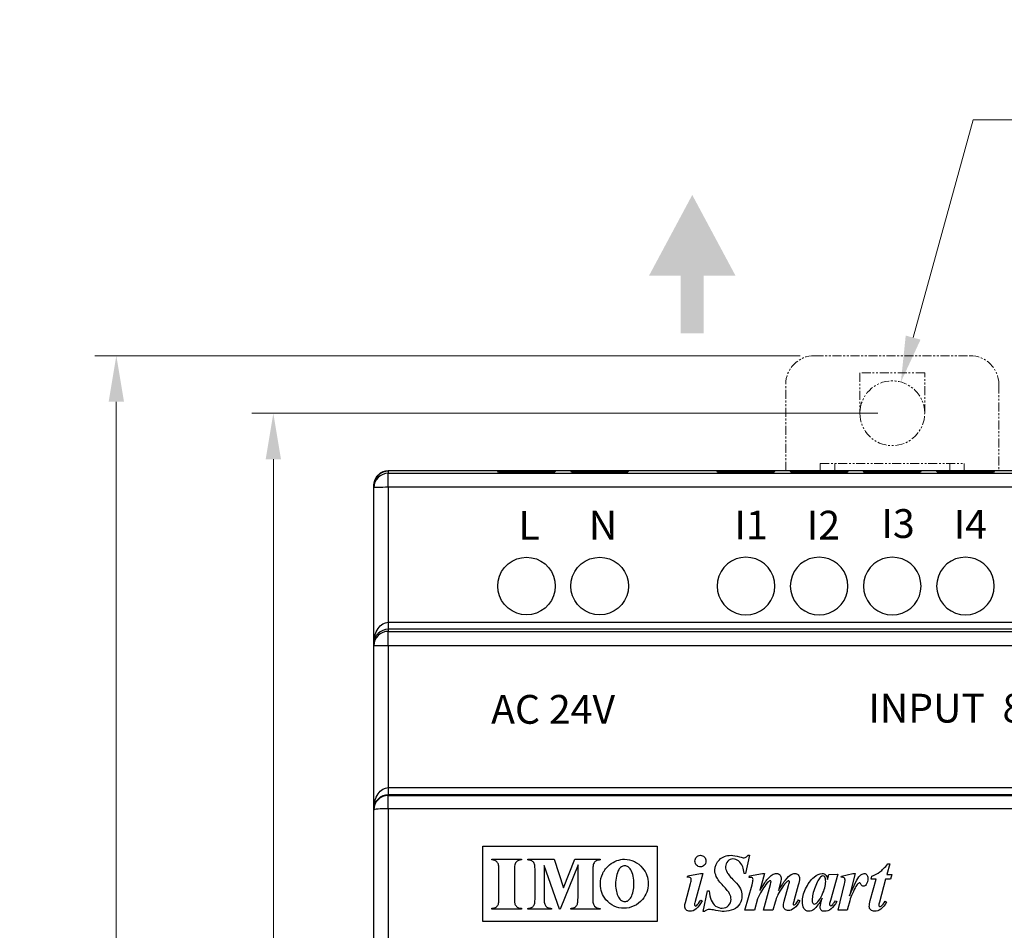
# Model space of a CAD drawing. Units: inches. Extents: x -2 to 236, y 7 to 280.
# Drawn here: x -2 to 67, y 210 to 274 of the extents above; entities that cross this region are included whole.
import ezdxf

# ---------------------------------------------------------------- set-up
doc = ezdxf.new("R2010")
doc.units = ezdxf.units.IN
doc.header["$MEASUREMENT"] = 0
doc.linetypes.add('PHANTOM2', pattern=[1.25, 0.625, -0.125, 0.125, -0.125, 0.125, -0.125])
for name, color, linetype, lineweight in [('BORDOR', 6, 'PHANTOM2', 20), ('DIM', 3, 'Continuous', 20), ('WORD', 7, 'Continuous', 35)]:
    doc.layers.add(name, color=color, linetype=linetype, lineweight=lineweight)
doc.layers.add('layer 1', color=7, linetype='Continuous')
doc.styles.get("Standard").update_dxf_attribs({"font": 'gulim.ttc'})
doc.dimstyles.new('AM_ISO', dxfattribs={"dimtxt": 4.5, "dimasz": 3.2, "dimexe": 1.5, "dimexo": 1, "dimgap": 1.5, "dimtad": 1, "dimzin": 1, "dimdsep": 46, "dimtxsty": 'Standard', "dimcen": 0, "dimclrd": 256, "dimclre": 256, "dimclrt": 7, "dimazin": 0, "dimtp": 0.1, "dimtm": 0.1, "dimtfac": 0.71, "dimtmove": 0, "dimatfit": 3, "dimfxl": 1, "dimlwd": -1, "dimlwe": -1, "dimarcsym": 0})
doc.dimstyles.new('AM_ISO$3', dxfattribs={"dimtxt": 4.5, "dimasz": 3.2, "dimexe": 1.5, "dimexo": 1, "dimgap": 1.5, "dimtad": 1, "dimtoh": 1, "dimzin": 1, "dimdsep": 46, "dimtxsty": 'Standard', "dimcen": 0, "dimclrd": 256, "dimclre": 256, "dimclrt": 7, "dimazin": 0, "dimtp": 0.1, "dimtm": 0.1, "dimtfac": 0.71, "dimtofl": 0, "dimtmove": 0, "dimatfit": 0, "dimfxl": 1, "dimlwd": -1, "dimlwe": -1, "dimarcsym": 0})

# ---------------------------------------------------------------- blocks, each defined once
blk = doc.blocks.new('*D2')
at = {"layer": 'Defpoints', "color": 0}
for p in [(16.034, 246.176), (59.017, 246.176), (59.017, 148.176)]:
    blk.add_point(p, dxfattribs=at)
at = {"layer": 'DIM'}
for p, q in [((58.017, 246.176), (14.534, 246.176)), ((16.034, 151.376), (16.034, 242.976)), ((58.017, 148.176), (14.534, 148.176))]:
    blk.add_line(p, q, dxfattribs=at)
for points in [[(16.567, 242.976), (15.501, 242.976), (16.034, 246.176)], [(15.501, 151.376), (16.567, 151.376), (16.034, 148.176)]]:
    blk.add_solid(points, dxfattribs=at)
at = {"layer": 'DIM', "color": 7, "insert": (12.282, 197.176), "char_height": 4.5, "attachment_point": 5, "rotation": 90}
blk.add_mtext('98.00', dxfattribs=at)
blk = doc.blocks.new('*D13')
at = {"layer": 'Defpoints', "color": 0}
for p in [(59.615, 248.345), (58.419, 244.007)]:
    blk.add_point(p, dxfattribs=at)
at = {"layer": 'DIM'}
for p, q in [((64.635, 266.557), (60.465, 251.43)), ((91.161, 266.557), (64.635, 266.557))]:
    blk.add_line(p, q, dxfattribs=at)
blk.add_solid([(59.951, 251.572), (60.98, 251.288), (59.615, 248.345)], dxfattribs=at)
at = {"layer": 'DIM', "color": 7, "insert": (79.26, 270.469), "char_height": 4.5, "attachment_point": 5}
blk.add_mtext('2-%%c4.50', dxfattribs=at)
blk = doc.blocks.new('*D14')
at = {"layer": 'Defpoints', "color": 0}
for p in [(53.617, 250.176), (5.129, 144.176), (53.617, 144.176)]:
    blk.add_point(p, dxfattribs=at)
at = {"layer": 'DIM'}
for p, q in [((52.617, 250.176), (3.629, 250.176)), ((5.129, 246.976), (5.129, 147.376)), ((52.617, 144.176), (3.629, 144.176))]:
    blk.add_line(p, q, dxfattribs=at)
for points in [[(5.663, 246.976), (4.596, 246.976), (5.129, 250.176)], [(4.596, 147.376), (5.663, 147.376), (5.129, 144.176)]]:
    blk.add_solid(points, dxfattribs=at)
at = {"layer": 'DIM', "color": 7, "insert": (1.372, 197.176), "char_height": 4.5, "attachment_point": 5, "rotation": 90}
blk.add_mtext('106.00', dxfattribs=at)

msp = doc.modelspace()

# ---------------------------------------------------------------- hatches: boundary and pattern name
msp.add_hatch(color=256).paths.add_polyline_path([(44.327, 255.738), (44.327, 251.738), (45.927, 251.738), (45.927, 255.738), (48.127, 255.738), (45.127, 261.338), (42.127, 255.738)])

# ---------------------------------------------------------------- linework, layer by layer
for p, q in [((94.017, 242.176), (24.017, 242.176)), ((24.017, 242.176), (24.017, 242.006)), ((31.628, 242.154), (35.606, 242.154)), ((31.66, 242.091), (31.628, 242.154)), ((35.575, 242.091), (31.66, 242.091)), ((35.606, 242.154), (35.575, 242.091)), ((36.708, 242.154), (40.686, 242.154)), ((36.74, 242.091), (36.708, 242.154)), ((40.655, 242.091), (36.74, 242.091)), ((40.686, 242.154), (40.655, 242.091)), ((46.868, 242.154), (50.846, 242.154)), ((46.9, 242.091), (46.868, 242.154)), ((50.815, 242.091), (46.9, 242.091)), ((50.846, 242.154), (50.815, 242.091)), ((50.846, 242.154), (50.815, 242.091)), ((51.948, 242.154), (55.926, 242.154)), ((51.98, 242.091), (51.948, 242.154)), ((51.948, 242.154), (55.926, 242.154)), ((51.98, 242.091), (51.948, 242.154)), ((55.895, 242.091), (51.98, 242.091)), ((55.895, 242.091), (51.98, 242.091)), ((55.926, 242.154), (55.895, 242.091)), ((55.926, 242.154), (55.895, 242.091)), ((57.028, 242.154), (61.006, 242.154)), ((57.06, 242.091), (57.028, 242.154)), ((57.028, 242.154), (61.006, 242.154)), ((57.06, 242.091), (57.028, 242.154)), ((60.975, 242.091), (57.06, 242.091)), ((60.975, 242.091), (57.06, 242.091)), ((61.006, 242.154), (60.975, 242.091)), ((61.006, 242.154), (60.975, 242.091)), ((62.108, 242.154), (66.086, 242.154)), ((62.14, 242.091), (62.108, 242.154)), ((62.108, 242.154), (66.086, 242.154)), ((62.14, 242.091), (62.108, 242.154)), ((66.055, 242.091), (62.14, 242.091)), ((66.055, 242.091), (62.14, 242.091)), ((66.086, 242.154), (66.055, 242.091)), ((66.086, 242.154), (66.055, 242.091)), ((24.017, 241.032), (24.017, 242.006)), ((24.017, 242.006), (94.017, 242.006)), ((23.017, 241.176), (23.017, 241.176)), ((23.017, 241.006), (23.017, 241.176)), ((23.017, 230.184), (23.017, 241.006)), ((94.017, 241.032), (24.017, 241.032)), ((24.017, 241.032), (24.017, 231.659)), ((24.017, 231.659), (94.017, 231.659)), ((24.017, 231.659), (24.017, 231.172)), ((24.017, 231.172), (24.017, 231.029)), ((94.017, 231.172), (24.017, 231.172)), ((24.017, 230.029), (24.017, 231.029)), ((24.017, 231.029), (94.017, 231.029)), ((23.017, 230.029), (23.017, 230.184)), ((23.017, 218.685), (23.017, 230.029)), ((24.017, 230.029), (23.017, 230.029)), ((24.017, 230.029), (24.017, 220.172)), ((94.017, 230.029), (24.017, 230.029)), ((24.017, 220.172), (24.017, 219.672)), ((24.017, 220.172), (94.017, 220.172)), ((24.017, 219.672), (24.017, 219.623)), ((94.017, 219.672), (24.017, 219.672)), ((24.017, 218.708), (24.017, 219.623)), ((24.017, 219.623), (94.017, 219.623)), ((23.017, 218.623), (23.017, 218.685)), ((23.017, 175.729), (23.017, 218.623)), ((24.017, 218.708), (24.017, 175.644)), ((94.017, 218.708), (24.017, 218.708)), ((30.582, 210.883), (30.582, 216.11))]:
    msp.add_line(p, q)
at = {"flags": 128}
for points in [[(23.017, 241.176), (23.032, 241.349), (23.078, 241.518), (23.151, 241.676), (23.251, 241.819), (23.374, 241.942), (23.517, 242.042), (23.675, 242.116), (23.844, 242.161), (24.017, 242.176)], [(24.017, 242.006), (23.822, 241.987), (23.635, 241.93), (23.462, 241.838), (23.31, 241.713), (23.186, 241.562), (23.093, 241.389), (23.036, 241.201), (23.017, 241.006)], [(24.017, 241.032), (23.822, 241.032), (23.635, 241.03), (23.462, 241.028), (23.31, 241.025), (23.186, 241.021), (23.093, 241.016), (23.036, 241.011), (23.017, 241.006)], [(33.617, 232.176), (33.27, 232.206), (32.933, 232.296), (32.617, 232.444), (32.332, 232.644), (32.085, 232.89), (31.885, 233.176), (31.738, 233.492), (31.648, 233.829), (31.617, 234.176), (31.648, 234.523), (31.738, 234.86), (31.885, 235.176), (32.085, 235.461), (32.332, 235.708), (32.617, 235.908), (32.933, 236.055), (33.27, 236.145), (33.617, 236.176), (33.965, 236.145), (34.301, 236.055), (34.617, 235.908), (34.903, 235.708), (35.149, 235.461), (35.349, 235.176), (35.497, 234.86), (35.587, 234.523), (35.617, 234.176), (35.587, 233.829), (35.497, 233.492), (35.349, 233.176), (35.149, 232.89), (34.903, 232.644), (34.617, 232.444), (34.301, 232.296), (33.965, 232.206), (33.617, 232.176)], [(38.697, 232.176), (38.35, 232.206), (38.013, 232.296), (37.697, 232.444), (37.412, 232.644), (37.165, 232.89), (36.965, 233.176), (36.818, 233.492), (36.728, 233.829), (36.697, 234.176), (36.728, 234.523), (36.818, 234.86), (36.965, 235.176), (37.165, 235.461), (37.412, 235.708), (37.697, 235.908), (38.013, 236.055), (38.35, 236.145), (38.697, 236.176), (39.045, 236.145), (39.381, 236.055), (39.697, 235.908), (39.983, 235.708), (40.229, 235.461), (40.429, 235.176), (40.577, 234.86), (40.667, 234.523), (40.697, 234.176), (40.667, 233.829), (40.577, 233.492), (40.429, 233.176), (40.229, 232.89), (39.983, 232.644), (39.697, 232.444), (39.381, 232.296), (39.045, 232.206), (38.697, 232.176)], [(48.857, 232.176), (49.205, 232.206), (49.541, 232.296), (49.857, 232.444), (50.143, 232.644), (50.389, 232.89), (50.589, 233.176), (50.737, 233.492), (50.827, 233.829), (50.857, 234.176), (50.827, 234.523), (50.737, 234.86), (50.589, 235.176), (50.389, 235.461), (50.143, 235.708), (49.857, 235.908), (49.541, 236.055), (49.205, 236.145), (48.857, 236.176), (48.51, 236.145), (48.173, 236.055), (47.857, 235.908), (47.572, 235.708), (47.325, 235.461), (47.125, 235.176), (46.978, 234.86), (46.888, 234.523), (46.857, 234.176), (46.888, 233.829), (46.978, 233.492), (47.125, 233.176), (47.325, 232.89), (47.572, 232.644), (47.857, 232.444), (48.173, 232.296), (48.51, 232.206), (48.857, 232.176)], [(53.937, 232.176), (54.285, 232.206), (54.621, 232.296), (54.937, 232.444), (55.223, 232.644), (55.469, 232.89), (55.669, 233.176), (55.817, 233.492), (55.907, 233.829), (55.937, 234.176), (55.907, 234.523), (55.817, 234.86), (55.669, 235.176), (55.469, 235.461), (55.223, 235.708), (54.937, 235.908), (54.621, 236.055), (54.285, 236.145), (53.937, 236.176), (53.59, 236.145), (53.253, 236.055), (52.937, 235.908), (52.652, 235.708), (52.405, 235.461), (52.205, 235.176), (52.058, 234.86), (51.968, 234.523), (51.937, 234.176), (51.968, 233.829), (52.058, 233.492), (52.205, 233.176), (52.405, 232.89), (52.652, 232.644), (52.937, 232.444), (53.253, 232.296), (53.59, 232.206), (53.937, 232.176)], [(59.017, 232.176), (59.365, 232.206), (59.701, 232.296), (60.017, 232.444), (60.303, 232.644), (60.549, 232.89), (60.749, 233.176), (60.897, 233.492), (60.987, 233.829), (61.017, 234.176), (60.987, 234.523), (60.897, 234.86), (60.749, 235.176), (60.549, 235.461), (60.303, 235.708), (60.017, 235.908), (59.701, 236.055), (59.365, 236.145), (59.017, 236.176), (58.67, 236.145), (58.333, 236.055), (58.017, 235.908), (57.732, 235.708), (57.485, 235.461), (57.285, 235.176), (57.138, 234.86), (57.048, 234.523), (57.017, 234.176), (57.048, 233.829), (57.138, 233.492), (57.285, 233.176), (57.485, 232.89), (57.732, 232.644), (58.017, 232.444), (58.333, 232.296), (58.67, 232.206), (59.017, 232.176)], [(64.097, 232.176), (64.445, 232.206), (64.781, 232.296), (65.097, 232.444), (65.383, 232.644), (65.629, 232.89), (65.829, 233.176), (65.977, 233.492), (66.067, 233.829), (66.097, 234.176), (66.067, 234.523), (65.977, 234.86), (65.829, 235.176), (65.629, 235.461), (65.383, 235.708), (65.097, 235.908), (64.781, 236.055), (64.445, 236.145), (64.097, 236.176), (63.75, 236.145), (63.413, 236.055), (63.097, 235.908), (62.812, 235.708), (62.565, 235.461), (62.365, 235.176), (62.218, 234.86), (62.128, 234.523), (62.097, 234.176), (62.128, 233.829), (62.218, 233.492), (62.365, 233.176), (62.565, 232.89), (62.812, 232.644), (63.097, 232.444), (63.413, 232.296), (63.75, 232.206), (64.097, 232.176)], [(23.017, 230.184), (23.036, 230.472), (23.093, 230.748), (23.186, 231.003), (23.31, 231.227), (23.462, 231.41), (23.635, 231.546), (23.822, 231.63), (24.017, 231.659)], [(24.017, 231.172), (23.822, 231.153), (23.635, 231.096), (23.462, 231.005), (23.31, 230.882), (23.186, 230.733), (23.093, 230.562), (23.036, 230.377), (23.017, 230.184)], [(24.017, 231.029), (23.822, 231.01), (23.635, 230.953), (23.462, 230.861), (23.31, 230.736), (23.186, 230.585), (23.093, 230.412), (23.036, 230.224), (23.017, 230.029)], [(23.017, 218.685), (23.036, 218.975), (23.093, 219.254), (23.186, 219.511), (23.31, 219.736), (23.462, 219.921), (23.635, 220.058), (23.822, 220.143), (24.017, 220.172)], [(24.017, 219.672), (23.822, 219.653), (23.635, 219.596), (23.462, 219.505), (23.31, 219.382), (23.186, 219.233), (23.093, 219.062), (23.036, 218.877), (23.017, 218.685)], [(24.017, 219.623), (23.822, 219.603), (23.635, 219.547), (23.462, 219.454), (23.31, 219.33), (23.186, 219.178), (23.093, 219.005), (23.036, 218.818), (23.017, 218.623)], [(24.017, 218.708), (23.822, 218.706), (23.635, 218.701), (23.462, 218.693), (23.31, 218.683), (23.186, 218.67), (23.093, 218.655), (23.036, 218.639), (23.017, 218.623)]]:
    msp.add_lwpolyline(points, dxfattribs=at)
msp.add_arc((24.017, 241.176), 1, 90, 180)
at = {"layer": 'BORDOR'}
for p, q in [((53.617, 250.176), (64.417, 250.176)), ((61.267, 248.976), (56.767, 248.976)), ((56.767, 248.976), (56.767, 246.176)), ((61.267, 246.176), (61.267, 248.976)), ((51.617, 242.176), (51.617, 248.176)), ((66.417, 248.176), (66.417, 242.176)), ((54.017, 242.676), (64.017, 242.676)), ((54.017, 242.176), (54.017, 242.676)), ((55.017, 242.176), (55.017, 242.676)), ((63.017, 242.676), (63.017, 242.176)), ((64.017, 242.676), (64.017, 242.176))]:
    msp.add_line(p, q, dxfattribs=at)
for centre, radius, start, end in [((53.617, 248.176), 2, 90, 180), ((64.417, 248.176), 2, 0, 90), ((59.017, 246.176), 2.25, 0, 180), ((59.017, 246.176), 2.25, 180, 0)]:
    msp.add_arc(centre, radius, start, end, dxfattribs=at)
at = {"layer": 'layer 1'}
for points in [[(30.582, 216.102), (30.582, 216.102), (42.692, 216.102), (42.692, 216.102)], [(30.582, 210.883), (30.582, 210.883), (30.582, 216.102), (30.582, 216.102)], [(42.692, 216.102), (42.692, 216.102), (42.692, 210.883), (42.692, 210.883)], [(45.424, 215.355), (45.497, 215.433), (45.588, 215.472), (45.694, 215.472)], [(45.694, 215.472), (45.802, 215.472), (45.892, 215.433), (45.966, 215.355)], [(49.112, 215.472), (49.112, 215.472), (48.818, 214.208), (48.818, 214.208)], [(48.857, 215.336), (48.897, 215.36), (48.944, 215.405), (48.998, 215.472)], [(48.998, 215.472), (48.998, 215.472), (49.112, 215.472), (49.112, 215.472)], [(31.2, 215.212), (31.2, 215.212), (33.277, 215.212), (33.277, 215.212)], [(31.2, 215.154), (31.2, 215.154), (31.2, 215.212), (31.2, 215.212)], [(31.424, 215.113), (31.366, 215.135), (31.291, 215.148), (31.2, 215.154)], [(31.575, 215.006), (31.531, 215.054), (31.482, 215.09), (31.424, 215.113)], [(31.679, 214.8), (31.661, 214.882), (31.625, 214.951), (31.575, 215.006)], [(31.705, 214.412), (31.705, 214.587), (31.697, 214.716), (31.679, 214.8)], [(32.786, 214.723), (32.776, 214.633), (32.772, 214.529), (32.772, 214.412)], [(32.901, 215.006), (32.839, 214.938), (32.8, 214.843), (32.786, 214.723)], [(33.054, 215.113), (32.997, 215.091), (32.947, 215.055), (32.901, 215.006)], [(33.277, 215.154), (33.185, 215.148), (33.112, 215.135), (33.054, 215.113)], [(33.277, 215.212), (33.277, 215.212), (33.277, 215.154), (33.277, 215.154)], [(33.706, 215.21), (33.706, 215.21), (35.547, 215.21), (35.547, 215.21)], [(33.706, 215.151), (33.706, 215.151), (33.706, 215.21), (33.706, 215.21)], [(33.984, 215.084), (33.914, 215.122), (33.821, 215.144), (33.706, 215.151)], [(34.149, 214.907), (34.109, 214.987), (34.054, 215.045), (33.984, 215.084)], [(34.204, 214.631), (34.196, 214.757), (34.178, 214.849), (34.149, 214.907)], [(35.902, 211.731), (35.902, 211.731), (34.837, 214.764), (34.837, 214.764)], [(34.837, 214.764), (34.837, 214.764), (34.837, 212.531), (34.837, 212.531)], [(35.547, 215.21), (35.547, 215.21), (36.191, 213.218), (36.191, 213.218)], [(37.192, 214.809), (37.192, 214.809), (35.953, 211.731), (35.953, 211.731)], [(36.191, 213.218), (36.191, 213.218), (36.975, 215.21), (36.975, 215.21)], [(36.975, 215.21), (36.975, 215.21), (38.722, 215.21), (38.722, 215.21)], [(37.192, 212.531), (37.192, 212.531), (37.192, 214.809), (37.192, 214.809)], [(38.234, 214.723), (38.225, 214.634), (38.217, 214.53), (38.217, 214.409)], [(38.27, 214.888), (38.252, 214.844), (38.242, 214.789), (38.234, 214.723)], [(38.349, 215.006), (38.315, 214.97), (38.287, 214.931), (38.27, 214.888)], [(38.502, 215.112), (38.447, 215.091), (38.397, 215.055), (38.349, 215.006)], [(38.722, 215.151), (38.631, 215.146), (38.558, 215.134), (38.502, 215.112)], [(38.722, 215.21), (38.722, 215.21), (38.722, 215.151), (38.722, 215.151)], [(38.908, 214.218), (39.016, 214.446), (39.175, 214.644), (39.383, 214.814)], [(39.383, 214.814), (39.539, 214.939), (39.706, 215.035), (39.886, 215.103)], [(41.104, 215.043), (41.321, 214.936), (41.511, 214.785), (41.674, 214.59)], [(48.63, 214.684), (48.557, 214.856), (48.46, 214.989), (48.339, 215.082)], [(58.162, 214.321), (58.315, 214.436), (58.5, 214.622), (58.715, 214.879)], [(58.851, 214.879), (58.851, 214.879), (58.642, 214.131), (58.642, 214.131)], [(58.715, 214.879), (58.715, 214.879), (58.851, 214.879), (58.851, 214.879)], [(31.705, 212.533), (31.705, 212.533), (31.705, 214.412), (31.705, 214.412)], [(32.772, 214.412), (32.772, 214.412), (32.772, 212.533), (32.772, 212.533)], [(34.212, 214.409), (34.212, 214.488), (34.209, 214.562), (34.204, 214.631)], [(34.212, 212.531), (34.212, 212.531), (34.212, 214.409), (34.212, 214.409)], [(38.217, 214.409), (38.217, 214.409), (38.217, 212.531), (38.217, 212.531)], [(38.745, 213.477), (38.745, 213.743), (38.799, 213.991), (38.908, 214.218)], [(40.016, 214.458), (39.948, 214.338), (39.895, 214.191), (39.858, 214.016)], [(40.202, 214.676), (40.136, 214.63), (40.073, 214.558), (40.016, 214.458)], [(40.865, 214.458), (40.81, 214.557), (40.748, 214.629), (40.68, 214.674)], [(41.024, 214.016), (40.986, 214.189), (40.933, 214.336), (40.865, 214.458)], [(44.781, 213.948), (44.781, 213.948), (44.815, 214.057), (44.815, 214.057)], [(44.815, 214.057), (44.815, 214.057), (45.699, 214.208), (45.699, 214.208)], [(45.855, 214.208), (45.855, 214.208), (45.321, 212.254), (45.321, 212.254)], [(45.699, 214.208), (45.699, 214.208), (45.855, 214.208), (45.855, 214.208)], [(47.545, 214.289), (47.615, 214.159), (47.781, 213.961), (48.044, 213.697)], [(48.731, 214.208), (48.713, 214.406), (48.679, 214.565), (48.63, 214.684)], [(48.818, 214.208), (48.818, 214.208), (48.731, 214.208), (48.731, 214.208)], [(49.081, 213.942), (49.081, 213.942), (49.107, 214.046), (49.107, 214.046)], [(49.107, 214.046), (49.107, 214.046), (49.995, 214.208), (49.995, 214.208)], [(50.152, 214.208), (50.152, 214.208), (49.818, 213.026), (49.818, 213.026)], [(49.995, 214.208), (49.995, 214.208), (50.152, 214.208), (50.152, 214.208)], [(50.309, 213.76), (50.459, 213.946), (50.584, 214.066), (50.682, 214.123)], [(51.599, 213.757), (51.752, 213.945), (51.884, 214.07), (51.997, 214.137)], [(54.385, 214.119), (54.443, 214.059), (54.487, 213.95), (54.514, 213.793)], [(54.514, 213.793), (54.514, 213.793), (54.609, 214.131), (54.609, 214.131)], [(54.609, 214.131), (54.609, 214.131), (55.226, 214.17), (55.226, 214.17)], [(55.226, 214.17), (55.226, 214.17), (54.721, 212.342), (54.721, 212.342)], [(55.467, 213.948), (55.467, 213.948), (55.49, 214.026), (55.49, 214.026)], [(55.49, 214.026), (55.49, 214.026), (56.278, 214.208), (56.278, 214.208)], [(56.434, 214.208), (56.434, 214.208), (56.041, 212.663), (56.041, 212.663)], [(56.041, 212.663), (56.364, 213.416), (56.607, 213.88), (56.77, 214.054)], [(56.278, 214.208), (56.278, 214.208), (56.434, 214.208), (56.434, 214.208)], [(57.599, 214.019), (57.822, 214.104), (58.009, 214.206), (58.162, 214.321)], [(58.642, 214.131), (58.642, 214.131), (58.984, 214.131), (58.984, 214.131)], [(58.984, 214.131), (58.984, 214.131), (58.893, 213.815), (58.893, 213.815)], [(38.846, 212.891), (38.778, 213.078), (38.745, 213.274), (38.745, 213.477)], [(39.858, 214.016), (39.821, 213.842), (39.803, 213.655), (39.803, 213.455)], [(39.803, 213.455), (39.803, 213.104), (39.871, 212.808), (40.007, 212.568)], [(44.646, 212.196), (44.646, 212.196), (45.008, 213.51), (45.008, 213.51)], [(47.276, 213.354), (47.044, 213.596), (46.884, 213.811), (46.795, 214.002)], [(47.722, 212.801), (47.657, 212.928), (47.508, 213.112), (47.276, 213.354)], [(48.044, 213.697), (48.254, 213.486), (48.395, 213.305), (48.467, 213.153)], [(48.786, 211.66), (48.786, 211.66), (49.276, 213.428), (49.276, 213.428)], [(49.261, 213.924), (49.23, 213.935), (49.169, 213.942), (49.081, 213.942)], [(49.328, 213.874), (49.314, 213.895), (49.292, 213.912), (49.261, 213.924)], [(50.24, 213.441), (50.028, 213.166), (49.835, 212.836), (49.662, 212.449)], [(49.818, 213.026), (50.043, 213.389), (50.205, 213.634), (50.309, 213.76)], [(50.071, 211.66), (50.071, 211.66), (50.559, 213.455), (50.559, 213.455)], [(51.111, 213.026), (51.337, 213.393), (51.499, 213.636), (51.599, 213.757)], [(51.229, 213.469), (51.229, 213.469), (51.111, 213.026), (51.111, 213.026)], [(51.6, 213.54), (51.531, 213.463), (51.432, 213.326), (51.304, 213.127)], [(51.52, 212.295), (51.52, 212.295), (51.815, 213.367), (51.815, 213.367)], [(51.753, 213.683), (51.719, 213.665), (51.668, 213.617), (51.6, 213.54)], [(52.493, 213.4), (52.493, 213.4), (52.203, 212.375), (52.203, 212.375)], [(52.998, 213.148), (53.147, 213.483), (53.344, 213.751), (53.587, 213.955)], [(54.032, 213.955), (53.916, 213.841), (53.79, 213.612), (53.656, 213.263)], [(54.147, 212.73), (54.311, 213.074), (54.393, 213.38), (54.393, 213.647)], [(54.393, 213.647), (54.393, 213.796), (54.37, 213.903), (54.327, 213.969)], [(55.261, 211.66), (55.261, 211.66), (55.691, 213.482), (55.691, 213.482)], [(55.646, 213.928), (55.617, 213.941), (55.558, 213.948), (55.467, 213.948)], [(55.714, 213.868), (55.697, 213.895), (55.674, 213.915), (55.646, 213.928)], [(56.542, 213.385), (56.48, 213.3), (56.405, 213.158), (56.314, 212.958)], [(56.692, 213.546), (56.654, 213.523), (56.604, 213.47), (56.542, 213.385)], [(56.864, 213.425), (56.829, 213.492), (56.805, 213.533), (56.791, 213.544)], [(57.49, 212.328), (57.49, 212.328), (57.902, 213.815), (57.902, 213.815)], [(57.548, 213.815), (57.548, 213.815), (57.599, 214.019), (57.599, 214.019)], [(57.902, 213.815), (57.902, 213.815), (57.548, 213.815), (57.548, 213.815)], [(58.556, 213.815), (58.556, 213.815), (58.121, 212.221), (58.121, 212.221)], [(58.893, 213.815), (58.893, 213.815), (58.556, 213.815), (58.556, 213.815)], [(39.135, 212.388), (39.009, 212.536), (38.913, 212.703), (38.846, 212.891)], [(41.968, 212.92), (41.898, 212.732), (41.798, 212.56), (41.665, 212.404)], [(45.88, 211.575), (45.88, 211.575), (46.196, 212.996), (46.196, 212.996)], [(46.196, 212.996), (46.196, 212.996), (46.295, 212.996), (46.295, 212.996)], [(46.295, 212.996), (46.317, 212.747), (46.365, 212.535), (46.438, 212.36)], [(51.036, 212.66), (50.987, 212.549), (50.939, 212.404), (50.89, 212.227)], [(51.304, 213.127), (51.175, 212.928), (51.086, 212.773), (51.036, 212.66)], [(53.837, 212.232), (53.951, 212.367), (54.055, 212.534), (54.147, 212.73)], [(56.314, 212.958), (56.224, 212.758), (56.153, 212.589), (56.103, 212.45)], [(31.575, 211.939), (31.626, 211.994), (31.661, 212.063), (31.679, 212.145)], [(31.679, 212.145), (31.697, 212.229), (31.705, 212.358), (31.705, 212.533)], [(32.772, 212.533), (32.772, 212.392), (32.778, 212.281), (32.79, 212.199)], [(32.79, 212.199), (32.803, 212.117), (32.824, 212.052), (32.854, 212.003)], [(32.854, 212.003), (32.895, 211.935), (32.949, 211.884), (33.015, 211.851)], [(34.082, 211.937), (34.131, 211.991), (34.165, 212.061), (34.184, 212.145)], [(34.184, 212.145), (34.202, 212.229), (34.212, 212.357), (34.212, 212.531)], [(34.837, 212.531), (34.837, 212.355), (34.847, 212.227), (34.865, 212.143)], [(34.865, 212.143), (34.883, 212.061), (34.918, 211.991), (34.967, 211.937)], [(37.062, 211.937), (37.111, 211.991), (37.146, 212.061), (37.164, 212.145)], [(37.164, 212.145), (37.183, 212.228), (37.192, 212.357), (37.192, 212.531)], [(38.217, 212.531), (38.217, 212.355), (38.227, 212.226), (38.246, 212.141)], [(38.246, 212.141), (38.265, 212.056), (38.3, 211.988), (38.349, 211.937)], [(39.7, 211.95), (39.482, 212.053), (39.293, 212.199), (39.135, 212.388)], [(40.007, 212.568), (40.069, 212.46), (40.134, 212.382), (40.202, 212.333)], [(40.679, 212.332), (40.747, 212.38), (40.813, 212.459), (40.875, 212.568)], [(41.665, 212.404), (41.502, 212.211), (41.309, 212.061), (41.087, 211.954)], [(45.439, 211.993), (45.516, 212.061), (45.61, 212.184), (45.72, 212.361)], [(45.72, 212.361), (45.72, 212.361), (45.809, 212.306), (45.809, 212.306)], [(46.438, 212.36), (46.511, 212.185), (46.615, 212.049), (46.751, 211.95)], [(48.425, 212.106), (48.323, 211.937), (48.177, 211.806), (47.985, 211.714)], [(49.662, 212.449), (49.662, 212.449), (49.451, 211.66), (49.451, 211.66)], [(50.89, 212.227), (50.89, 212.227), (50.73, 211.66), (50.73, 211.66)], [(52.599, 212.314), (52.479, 212.078), (52.348, 211.905), (52.204, 211.795)], [(52.242, 212.039), (52.305, 212.093), (52.371, 212.171), (52.44, 212.273)], [(52.44, 212.273), (52.456, 212.295), (52.479, 212.329), (52.51, 212.375)], [(52.51, 212.375), (52.51, 212.375), (52.599, 212.314), (52.599, 212.314)], [(54.152, 212.49), (53.95, 212.125), (53.757, 211.867), (53.571, 211.716)], [(54.09, 212.267), (54.09, 212.267), (54.152, 212.49), (54.152, 212.49)], [(54.721, 212.342), (54.721, 212.342), (54.668, 212.119), (54.668, 212.119)], [(55.159, 212.267), (55.035, 212.03), (54.903, 211.856), (54.764, 211.746)], [(54.879, 212.064), (54.906, 212.088), (54.968, 212.172), (55.067, 212.317)], [(55.067, 212.317), (55.067, 212.317), (55.159, 212.267), (55.159, 212.267)], [(56.103, 212.45), (56.052, 212.312), (55.982, 212.049), (55.892, 211.66)], [(58.616, 212.221), (58.496, 212.001), (58.364, 211.839), (58.22, 211.737)], [(58.246, 211.946), (58.326, 212.01), (58.419, 212.122), (58.525, 212.281)], [(58.525, 212.281), (58.525, 212.281), (58.616, 212.221), (58.616, 212.221)], [(31.2, 211.791), (31.293, 211.796), (31.368, 211.81), (31.425, 211.833)], [(31.2, 211.733), (31.2, 211.733), (31.2, 211.791), (31.2, 211.791)], [(33.277, 211.733), (33.277, 211.733), (31.2, 211.733), (31.2, 211.733)], [(31.425, 211.833), (31.482, 211.856), (31.531, 211.892), (31.575, 211.939)], [(33.015, 211.851), (33.08, 211.818), (33.167, 211.798), (33.277, 211.791)], [(33.277, 211.791), (33.277, 211.791), (33.277, 211.733), (33.277, 211.733)], [(33.706, 211.789), (33.798, 211.794), (33.872, 211.808), (33.929, 211.83)], [(33.706, 211.731), (33.706, 211.731), (33.706, 211.789), (33.706, 211.789)], [(35.342, 211.731), (35.342, 211.731), (33.706, 211.731), (33.706, 211.731)], [(33.929, 211.83), (33.986, 211.852), (34.037, 211.887), (34.082, 211.937)], [(34.967, 211.937), (35.012, 211.887), (35.063, 211.852), (35.12, 211.83)], [(35.12, 211.83), (35.177, 211.808), (35.251, 211.794), (35.342, 211.789)], [(35.342, 211.789), (35.342, 211.789), (35.342, 211.731), (35.342, 211.731)], [(35.953, 211.731), (35.953, 211.731), (35.902, 211.731), (35.902, 211.731)], [(36.684, 211.789), (36.777, 211.794), (36.852, 211.808), (36.909, 211.831)], [(36.684, 211.731), (36.684, 211.731), (36.684, 211.789), (36.684, 211.789)], [(38.722, 211.731), (38.722, 211.731), (36.684, 211.731), (36.684, 211.731)], [(36.909, 211.831), (36.966, 211.854), (37.017, 211.889), (37.062, 211.937)], [(38.349, 211.937), (38.438, 211.846), (38.562, 211.798), (38.722, 211.789)], [(38.722, 211.789), (38.722, 211.789), (38.722, 211.731), (38.722, 211.731)], [(45.982, 211.575), (45.982, 211.575), (45.88, 211.575), (45.88, 211.575)], [(46.157, 211.686), (46.11, 211.667), (46.052, 211.63), (45.982, 211.575)], [(49.451, 211.66), (49.451, 211.66), (48.786, 211.66), (48.786, 211.66)], [(50.73, 211.66), (50.73, 211.66), (50.071, 211.66), (50.071, 211.66)], [(55.892, 211.66), (55.892, 211.66), (55.261, 211.66), (55.261, 211.66)], [(42.692, 210.883), (42.692, 210.883), (30.582, 210.883), (30.582, 210.883)]]:
    msp.add_open_spline(points, degree=3, dxfattribs=at)
for points, knots in [([(47.009, 215.17), (47.216, 215.372), (47.486, 215.472), (47.82, 215.472), (47.82, 215.472), (47.971, 215.472), (48.169, 215.436), (48.417, 215.365)], [0.83783784, 0.83783784, 0.83783784, 0.83783784, 0.86486486, 0.86486486, 0.86486486, 0.86486486, 0.89189189, 0.89189189, 0.89189189, 0.89189189]), ([(39.886, 215.103), (40.065, 215.17), (40.247, 215.204), (40.429, 215.204), (40.429, 215.204), (40.662, 215.204), (40.886, 215.15), (41.104, 215.043)], [0.2, 0.2, 0.2, 0.2, 0.2666667, 0.2666667, 0.2666667, 0.2666667, 0.3333333, 0.3333333, 0.3333333, 0.3333333]), ([(40.68, 214.674), (40.613, 214.72), (40.533, 214.742), (40.44, 214.742), (40.44, 214.742), (40.349, 214.742), (40.269, 214.72), (40.202, 214.676)], [0.6428571, 0.6428571, 0.6428571, 0.6428571, 0.7142857, 0.7142857, 0.7142857, 0.7142857, 0.7857143, 0.7857143, 0.7857143, 0.7857143]), ([(45.425, 214.783), (45.351, 214.861), (45.313, 214.957), (45.313, 215.069), (45.313, 215.069), (45.313, 215.18), (45.35, 215.276), (45.424, 215.355)], [0.625, 0.625, 0.625, 0.625, 0.75, 0.75, 0.75, 0.75, 0.875, 0.875, 0.875, 0.875]), ([(45.964, 214.783), (45.89, 214.704), (45.8, 214.664), (45.694, 214.664), (45.694, 214.664), (45.589, 214.664), (45.5, 214.704), (45.425, 214.783)], [0.375, 0.375, 0.375, 0.375, 0.5, 0.5, 0.5, 0.5, 0.625, 0.625, 0.625, 0.625]), ([(45.966, 215.355), (46.04, 215.276), (46.077, 215.18), (46.077, 215.069), (46.077, 215.069), (46.077, 214.957), (46.039, 214.861), (45.964, 214.783)], [0.125, 0.125, 0.125, 0.125, 0.25, 0.25, 0.25, 0.25, 0.375, 0.375, 0.375, 0.375]), ([(46.795, 214.002), (46.731, 214.143), (46.699, 214.294), (46.699, 214.453), (46.699, 214.453), (46.699, 214.729), (46.802, 214.968), (47.009, 215.17)], [0.78378378, 0.78378378, 0.78378378, 0.78378378, 0.81081081, 0.81081081, 0.81081081, 0.81081081, 0.83783784, 0.83783784, 0.83783784, 0.83783784]), ([(47.592, 215.059), (47.49, 214.949), (47.439, 214.827), (47.439, 214.69), (47.439, 214.69), (47.439, 214.554), (47.474, 214.42), (47.545, 214.289)], [0.16216216, 0.16216216, 0.16216216, 0.16216216, 0.18918919, 0.18918919, 0.18918919, 0.18918919, 0.21621622, 0.21621622, 0.21621622, 0.21621622]), ([(48.339, 215.082), (48.219, 215.176), (48.088, 215.222), (47.947, 215.222), (47.947, 215.222), (47.812, 215.222), (47.693, 215.168), (47.592, 215.059)], [0.10810811, 0.10810811, 0.10810811, 0.10810811, 0.13513514, 0.13513514, 0.13513514, 0.13513514, 0.16216216, 0.16216216, 0.16216216, 0.16216216]), ([(48.417, 215.365), (48.561, 215.323), (48.662, 215.302), (48.722, 215.302), (48.722, 215.302), (48.771, 215.302), (48.817, 215.313), (48.857, 215.336)], [0.89189189, 0.89189189, 0.89189189, 0.89189189, 0.91891892, 0.91891892, 0.91891892, 0.91891892, 0.94594595, 0.94594595, 0.94594595, 0.94594595]), ([(41.674, 214.59), (41.939, 214.273), (42.072, 213.913), (42.072, 213.508), (42.072, 213.508), (42.072, 213.305), (42.037, 213.109), (41.968, 212.92)], [0.4, 0.4, 0.4, 0.4, 0.4666667, 0.4666667, 0.4666667, 0.4666667, 0.5333333, 0.5333333, 0.5333333, 0.5333333]), ([(50.682, 214.123), (50.78, 214.18), (50.879, 214.208), (50.978, 214.208), (50.978, 214.208), (51.091, 214.208), (51.172, 214.173), (51.223, 214.101)], [0.05555556, 0.05555556, 0.05555556, 0.05555556, 0.07407407, 0.07407407, 0.07407407, 0.07407407, 0.09259259, 0.09259259, 0.09259259, 0.09259259]), ([(51.223, 214.101), (51.273, 214.029), (51.299, 213.95), (51.299, 213.865), (51.299, 213.865), (51.299, 213.775), (51.275, 213.643), (51.229, 213.469)], [0.09259259, 0.09259259, 0.09259259, 0.09259259, 0.11111111, 0.11111111, 0.11111111, 0.11111111, 0.12962963, 0.12962963, 0.12962963, 0.12962963]), ([(51.997, 214.137), (52.075, 214.184), (52.159, 214.208), (52.247, 214.208), (52.247, 214.208), (52.34, 214.208), (52.416, 214.175), (52.478, 214.111)], [0.18518519, 0.18518519, 0.18518519, 0.18518519, 0.2037037, 0.2037037, 0.2037037, 0.2037037, 0.22222222, 0.22222222, 0.22222222, 0.22222222]), ([(52.478, 214.111), (52.54, 214.045), (52.571, 213.961), (52.571, 213.856), (52.571, 213.856), (52.571, 213.739), (52.544, 213.587), (52.493, 213.4)], [0.22222222, 0.22222222, 0.22222222, 0.22222222, 0.24074074, 0.24074074, 0.24074074, 0.24074074, 0.25925926, 0.25925926, 0.25925926, 0.25925926]), ([(53.587, 213.955), (53.787, 214.124), (53.974, 214.208), (54.15, 214.208), (54.15, 214.208), (54.247, 214.208), (54.325, 214.178), (54.385, 214.119)], [0.8, 0.8, 0.8, 0.8, 0.84, 0.84, 0.84, 0.84, 0.88, 0.88, 0.88, 0.88]), ([(54.327, 213.969), (54.296, 214.015), (54.253, 214.038), (54.2, 214.038), (54.2, 214.038), (54.145, 214.038), (54.09, 214.01), (54.032, 213.955)], [0.1, 0.1, 0.1, 0.1, 0.2, 0.2, 0.2, 0.2, 0.3, 0.3, 0.3, 0.3]), ([(56.77, 214.054), (56.866, 214.157), (56.967, 214.208), (57.073, 214.208), (57.073, 214.208), (57.146, 214.208), (57.205, 214.18), (57.25, 214.124)], [0.08333333, 0.08333333, 0.08333333, 0.08333333, 0.125, 0.125, 0.125, 0.125, 0.16666667, 0.16666667, 0.16666667, 0.16666667]), ([(57.25, 214.124), (57.295, 214.069), (57.318, 213.989), (57.318, 213.887), (57.318, 213.887), (57.318, 213.709), (57.277, 213.559), (57.195, 213.439)], [0.16666667, 0.16666667, 0.16666667, 0.16666667, 0.20833333, 0.20833333, 0.20833333, 0.20833333, 0.25, 0.25, 0.25, 0.25]), ([(40.875, 212.568), (41.012, 212.81), (41.08, 213.108), (41.08, 213.463), (41.08, 213.463), (41.08, 213.658), (41.061, 213.842), (41.024, 214.016)], [0.3571429, 0.3571429, 0.3571429, 0.3571429, 0.4285714, 0.4285714, 0.4285714, 0.4285714, 0.5, 0.5, 0.5, 0.5]), ([(45.011, 213.903), (44.978, 213.934), (44.932, 213.949), (44.876, 213.949), (44.876, 213.949), (44.849, 213.949), (44.818, 213.948), (44.781, 213.948)], [0.7368421, 0.7368421, 0.7368421, 0.7368421, 0.7894737, 0.7894737, 0.7894737, 0.7894737, 0.8421053, 0.8421053, 0.8421053, 0.8421053]), ([(45.008, 213.51), (45.043, 213.636), (45.061, 213.732), (45.061, 213.796), (45.061, 213.796), (45.061, 213.836), (45.044, 213.871), (45.011, 213.903)], [0.6315789, 0.6315789, 0.6315789, 0.6315789, 0.6842105, 0.6842105, 0.6842105, 0.6842105, 0.7368421, 0.7368421, 0.7368421, 0.7368421]), ([(49.276, 213.428), (49.325, 213.601), (49.349, 213.725), (49.349, 213.798), (49.349, 213.798), (49.349, 213.828), (49.342, 213.853), (49.328, 213.874)], [0.87037037, 0.87037037, 0.87037037, 0.87037037, 0.88888889, 0.88888889, 0.88888889, 0.88888889, 0.90740741, 0.90740741, 0.90740741, 0.90740741]), ([(50.581, 213.691), (50.569, 213.703), (50.558, 213.708), (50.545, 213.708), (50.545, 213.708), (50.481, 213.708), (50.38, 213.619), (50.24, 213.441)], [0.75925926, 0.75925926, 0.75925926, 0.75925926, 0.77777778, 0.77777778, 0.77777778, 0.77777778, 0.7962963, 0.7962963, 0.7962963, 0.7962963]), ([(50.559, 213.455), (50.584, 213.552), (50.598, 213.619), (50.598, 213.656), (50.598, 213.656), (50.598, 213.669), (50.592, 213.68), (50.581, 213.691)], [0.72222222, 0.72222222, 0.72222222, 0.72222222, 0.74074074, 0.74074074, 0.74074074, 0.74074074, 0.75925926, 0.75925926, 0.75925926, 0.75925926]), ([(51.857, 213.682), (51.844, 213.693), (51.832, 213.7), (51.82, 213.7), (51.82, 213.7), (51.797, 213.7), (51.775, 213.694), (51.753, 213.683)], [0.55555556, 0.55555556, 0.55555556, 0.55555556, 0.57407407, 0.57407407, 0.57407407, 0.57407407, 0.59259259, 0.59259259, 0.59259259, 0.59259259]), ([(51.815, 213.367), (51.855, 213.516), (51.874, 213.608), (51.874, 213.645), (51.874, 213.645), (51.874, 213.658), (51.868, 213.67), (51.857, 213.682)], [0.51851852, 0.51851852, 0.51851852, 0.51851852, 0.53703704, 0.53703704, 0.53703704, 0.53703704, 0.55555556, 0.55555556, 0.55555556, 0.55555556]), ([(55.691, 213.482), (55.722, 213.618), (55.738, 213.708), (55.738, 213.752), (55.738, 213.752), (55.738, 213.801), (55.73, 213.84), (55.714, 213.868)], [0.70833333, 0.70833333, 0.70833333, 0.70833333, 0.75, 0.75, 0.75, 0.75, 0.79166667, 0.79166667, 0.79166667, 0.79166667]), ([(56.791, 213.544), (56.778, 213.556), (56.762, 213.562), (56.746, 213.562), (56.746, 213.562), (56.729, 213.562), (56.711, 213.556), (56.692, 213.546)], [0.375, 0.375, 0.375, 0.375, 0.41666667, 0.41666667, 0.41666667, 0.41666667, 0.45833333, 0.45833333, 0.45833333, 0.45833333]), ([(57.195, 213.439), (57.143, 213.361), (57.084, 213.323), (57.02, 213.323), (57.02, 213.323), (56.951, 213.323), (56.898, 213.357), (56.864, 213.425)], [0.25, 0.25, 0.25, 0.25, 0.29166667, 0.29166667, 0.29166667, 0.29166667, 0.33333333, 0.33333333, 0.33333333, 0.33333333]), ([(47.646, 211.983), (47.762, 212.103), (47.82, 212.244), (47.82, 212.405), (47.82, 212.405), (47.82, 212.542), (47.787, 212.674), (47.722, 212.801)], [0.67567568, 0.67567568, 0.67567568, 0.67567568, 0.7027027, 0.7027027, 0.7027027, 0.7027027, 0.72972973, 0.72972973, 0.72972973, 0.72972973]), ([(48.467, 213.153), (48.539, 213.001), (48.575, 212.836), (48.575, 212.657), (48.575, 212.657), (48.575, 212.459), (48.525, 212.274), (48.425, 212.106)], [0.27027027, 0.27027027, 0.27027027, 0.27027027, 0.2972973, 0.2972973, 0.2972973, 0.2972973, 0.32432432, 0.32432432, 0.32432432, 0.32432432]), ([(52.88, 211.79), (52.809, 211.929), (52.773, 212.085), (52.773, 212.26), (52.773, 212.26), (52.773, 212.518), (52.848, 212.814), (52.998, 213.148)], [0.68, 0.68, 0.68, 0.68, 0.72, 0.72, 0.72, 0.72, 0.76, 0.76, 0.76, 0.76]), ([(53.656, 213.263), (53.522, 212.916), (53.454, 212.617), (53.454, 212.364), (53.454, 212.364), (53.454, 212.266), (53.469, 212.197), (53.499, 212.154)], [0.4, 0.4, 0.4, 0.4, 0.5, 0.5, 0.5, 0.5, 0.6, 0.6, 0.6, 0.6]), ([(40.202, 212.333), (40.271, 212.284), (40.35, 212.259), (40.44, 212.259), (40.44, 212.259), (40.531, 212.259), (40.61, 212.283), (40.679, 212.332)], [0.1428571, 0.1428571, 0.1428571, 0.1428571, 0.2142857, 0.2142857, 0.2142857, 0.2142857, 0.2857143, 0.2857143, 0.2857143, 0.2857143]), ([(44.702, 211.684), (44.635, 211.75), (44.602, 211.836), (44.602, 211.938), (44.602, 211.938), (44.602, 212.005), (44.617, 212.092), (44.646, 212.196)], [0.4736842, 0.4736842, 0.4736842, 0.4736842, 0.5263158, 0.5263158, 0.5263158, 0.5263158, 0.5789474, 0.5789474, 0.5789474, 0.5789474]), ([(45.809, 212.306), (45.546, 211.824), (45.267, 211.583), (44.972, 211.583), (44.972, 211.583), (44.859, 211.583), (44.769, 211.617), (44.702, 211.684)], [0.3684211, 0.3684211, 0.3684211, 0.3684211, 0.4210526, 0.4210526, 0.4210526, 0.4210526, 0.4736842, 0.4736842, 0.4736842, 0.4736842]), ([(45.321, 212.254), (45.292, 212.142), (45.277, 212.069), (45.277, 212.034), (45.277, 212.034), (45.277, 212.014), (45.285, 211.995), (45.3, 211.977)], [0.0526316, 0.0526316, 0.0526316, 0.0526316, 0.1052632, 0.1052632, 0.1052632, 0.1052632, 0.1578947, 0.1578947, 0.1578947, 0.1578947]), ([(45.3, 211.977), (45.316, 211.96), (45.332, 211.952), (45.35, 211.952), (45.35, 211.952), (45.379, 211.952), (45.408, 211.965), (45.439, 211.993)], [0.1578947, 0.1578947, 0.1578947, 0.1578947, 0.2105263, 0.2105263, 0.2105263, 0.2105263, 0.2631579, 0.2631579, 0.2631579, 0.2631579]), ([(46.751, 211.95), (46.886, 211.852), (47.041, 211.803), (47.215, 211.803), (47.215, 211.803), (47.387, 211.803), (47.531, 211.863), (47.646, 211.983)], [0.62162162, 0.62162162, 0.62162162, 0.62162162, 0.64864865, 0.64864865, 0.64864865, 0.64864865, 0.67567568, 0.67567568, 0.67567568, 0.67567568]), ([(51.551, 211.722), (51.487, 211.783), (51.455, 211.855), (51.455, 211.938), (51.455, 211.938), (51.455, 212.017), (51.477, 212.136), (51.52, 212.295)], [0.46296296, 0.46296296, 0.46296296, 0.46296296, 0.48148148, 0.48148148, 0.48148148, 0.48148148, 0.5, 0.5, 0.5, 0.5]), ([(52.203, 212.375), (52.16, 212.223), (52.138, 212.125), (52.138, 212.08), (52.138, 212.08), (52.138, 212.066), (52.144, 212.052), (52.155, 212.039)], [0.27777778, 0.27777778, 0.27777778, 0.27777778, 0.2962963, 0.2962963, 0.2962963, 0.2962963, 0.31481481, 0.31481481, 0.31481481, 0.31481481]), ([(52.155, 212.039), (52.166, 212.027), (52.179, 212.02), (52.193, 212.02), (52.193, 212.02), (52.212, 212.02), (52.229, 212.027), (52.242, 212.039)], [0.31481481, 0.31481481, 0.31481481, 0.31481481, 0.33333333, 0.33333333, 0.33333333, 0.33333333, 0.35185185, 0.35185185, 0.35185185, 0.35185185]), ([(53.499, 212.154), (53.53, 212.11), (53.563, 212.089), (53.6, 212.089), (53.6, 212.089), (53.678, 212.089), (53.757, 212.137), (53.837, 212.232)], [0.6, 0.6, 0.6, 0.6, 0.7, 0.7, 0.7, 0.7, 0.8, 0.8, 0.8, 0.8]), ([(54.085, 211.664), (54.032, 211.718), (54.006, 211.787), (54.006, 211.869), (54.006, 211.869), (54.006, 211.941), (54.034, 212.073), (54.09, 212.267)], [0.44, 0.44, 0.44, 0.44, 0.48, 0.48, 0.48, 0.48, 0.52, 0.52, 0.52, 0.52]), ([(54.668, 212.119), (54.663, 212.092), (54.66, 212.071), (54.66, 212.059), (54.66, 212.059), (54.66, 212.036), (54.668, 212.018), (54.683, 212.001)], [0.08, 0.08, 0.08, 0.08, 0.12, 0.12, 0.12, 0.12, 0.16, 0.16, 0.16, 0.16]), ([(54.683, 212.001), (54.698, 211.985), (54.713, 211.976), (54.728, 211.976), (54.728, 211.976), (54.764, 211.976), (54.815, 212.005), (54.879, 212.064)], [0.16, 0.16, 0.16, 0.16, 0.2, 0.2, 0.2, 0.2, 0.24, 0.24, 0.24, 0.24]), ([(57.52, 211.678), (57.455, 211.741), (57.422, 211.822), (57.422, 211.918), (57.422, 211.918), (57.422, 212.025), (57.445, 212.161), (57.49, 212.328)], [0.63636364, 0.63636364, 0.63636364, 0.63636364, 0.68181818, 0.68181818, 0.68181818, 0.68181818, 0.72727273, 0.72727273, 0.72727273, 0.72727273]), ([(58.121, 212.221), (58.093, 212.122), (58.08, 212.047), (58.08, 211.995), (58.08, 211.995), (58.08, 211.972), (58.087, 211.951), (58.103, 211.934)], [0.22727273, 0.22727273, 0.22727273, 0.22727273, 0.27272727, 0.27272727, 0.27272727, 0.27272727, 0.31818182, 0.31818182, 0.31818182, 0.31818182]), ([(41.087, 211.954), (40.864, 211.848), (40.631, 211.795), (40.388, 211.795), (40.388, 211.795), (40.149, 211.795), (39.919, 211.847), (39.7, 211.95)], [0.6666667, 0.6666667, 0.6666667, 0.6666667, 0.7333333, 0.7333333, 0.7333333, 0.7333333, 0.8, 0.8, 0.8, 0.8]), ([(46.768, 211.645), (46.541, 211.692), (46.39, 211.716), (46.315, 211.716), (46.315, 211.716), (46.256, 211.716), (46.203, 211.705), (46.157, 211.686)], [0.40540541, 0.40540541, 0.40540541, 0.40540541, 0.43243243, 0.43243243, 0.43243243, 0.43243243, 0.45945946, 0.45945946, 0.45945946, 0.45945946]), ([(47.985, 211.714), (47.793, 211.621), (47.575, 211.575), (47.332, 211.575), (47.332, 211.575), (47.183, 211.575), (46.995, 211.598), (46.768, 211.645)], [0.35135135, 0.35135135, 0.35135135, 0.35135135, 0.37837838, 0.37837838, 0.37837838, 0.37837838, 0.40540541, 0.40540541, 0.40540541, 0.40540541]), ([(52.204, 211.795), (52.061, 211.684), (51.929, 211.63), (51.807, 211.63), (51.807, 211.63), (51.701, 211.63), (51.616, 211.66), (51.551, 211.722)], [0.42592593, 0.42592593, 0.42592593, 0.42592593, 0.44444444, 0.44444444, 0.44444444, 0.44444444, 0.46296296, 0.46296296, 0.46296296, 0.46296296]), ([(53.571, 211.716), (53.464, 211.627), (53.349, 211.583), (53.227, 211.583), (53.227, 211.583), (53.067, 211.583), (52.951, 211.653), (52.88, 211.79)], [0.6, 0.6, 0.6, 0.6, 0.64, 0.64, 0.64, 0.64, 0.68, 0.68, 0.68, 0.68]), ([(54.764, 211.746), (54.624, 211.638), (54.473, 211.583), (54.311, 211.583), (54.311, 211.583), (54.212, 211.583), (54.136, 211.61), (54.085, 211.664)], [0.36, 0.36, 0.36, 0.36, 0.4, 0.4, 0.4, 0.4, 0.44, 0.44, 0.44, 0.44]), ([(58.22, 211.737), (58.076, 211.635), (57.934, 211.583), (57.795, 211.583), (57.795, 211.583), (57.677, 211.583), (57.585, 211.615), (57.52, 211.678)], [0.54545455, 0.54545455, 0.54545455, 0.54545455, 0.59090909, 0.59090909, 0.59090909, 0.59090909, 0.63636364, 0.63636364, 0.63636364, 0.63636364]), ([(58.103, 211.934), (58.118, 211.916), (58.136, 211.908), (58.155, 211.908), (58.155, 211.908), (58.185, 211.908), (58.215, 211.92), (58.246, 211.946)], [0.31818182, 0.31818182, 0.31818182, 0.31818182, 0.36363636, 0.36363636, 0.36363636, 0.36363636, 0.40909091, 0.40909091, 0.40909091, 0.40909091])]:
    msp.add_open_spline(points, degree=3, knots=knots, dxfattribs=at)

# ---------------------------------------------------------------- texts
at = {"char_height": 2, "attachment_point": 1}
for s, insert, width in [('{\\fArial|b0|i0|c0|p0;AC 24V}', (31.157, 226.61), 22.29536), ('{\\fArial|b0|i0|c0|p0;INPUT  8 X AC}', (57.351, 226.694), 45.95291)]:
    msp.add_mtext(s, dxfattribs=dict(at, insert=insert, width=width))
at = {"layer": 'WORD', "char_height": 2, "attachment_point": 1}
for s, insert, width in [('{\\fArial|b0|i0|c0|p34;L}', (33.05, 239.398), 51.73832), ('{\\fArial|b0|i0|c0|p34;N}', (37.943, 239.4), 56.06), ('{\\fArial|b0|i0|c0|p0;I1}', (48.055, 239.416), 55.94583), ('{\\fArial|b0|i0|c0|p0;I2}', (53.08, 239.403), 55.94583), ('{\\fArial|b0|i0|c0|p0;I3}', (58.264, 239.515), 55.59701), ('{\\fArial|b0|i0|c0|p0;I4}', (63.282, 239.461), 55.92374)]:
    msp.add_mtext(s, dxfattribs=dict(at, insert=insert, width=width))

# ---------------------------------------------------------------- dimensions: what is measured, and where the dimension line sits
at = {"layer": 'DIM'}
dim = msp.add_diameter_dim_2p(p1=(58.419, 244.007), p2=(59.615, 248.345), text='2-<>', dimstyle='AM_ISO$3', dxfattribs=at)
dim.commit()
dim.dimension.update_dxf_attribs({"geometry": '*D13', "text_midpoint": (79.26, 266.557), "dimtype": 163})
for base, p1, p2, picture, middle in [((5.129, 144.176), (53.617, 250.176), (53.617, 144.176), '*D14', (5.129, 197.176)), ((16.034, 246.176), (59.017, 148.176), (59.017, 246.176), '*D2', (16.034, 197.176))]:
    dim = msp.add_linear_dim(base=base, p1=p1, p2=p2, angle=90, dimstyle='AM_ISO', dxfattribs=at)
    dim.commit()
    dim.dimension.update_dxf_attribs({"geometry": picture, "text_midpoint": middle, "dimtype": 160})

doc.saveas('drawing.dxf')
